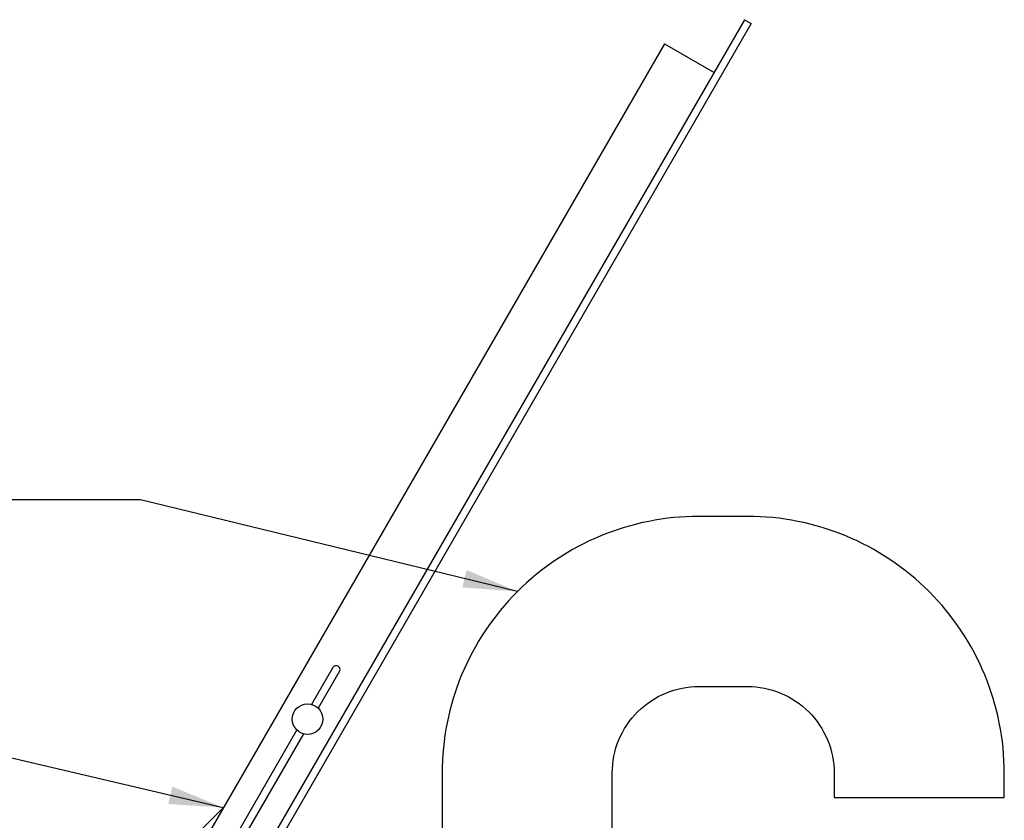
# Model space of a CAD drawing. Units: feet. Extents: x 461 to 997, y 64 to 383.
# Drawn here: x 592 to 624, y 268 to 294 of the extents above; entities that cross this region are included whole.
import ezdxf

# ---------------------------------------------------------------- set-up
doc = ezdxf.new("R2010")
doc.units = ezdxf.units.FT
doc.header["$LTSCALE"] = 10
doc.header["$MEASUREMENT"] = 0
for name, color, linetype in [('Access Hatch', 5, 'CONTINUOUS'), ('Dimensions', 1, 'CONTINUOUS'), ('PVF', 3, 'CONTINUOUS')]:
    doc.layers.add(name, color=color, linetype=linetype)
doc.styles.add('SIMPLEX', font='SIMPLEX', dxfattribs={"width": 0.8})
doc.styles.get("Standard").update_dxf_attribs({"font": 'simplex.shx', "width": 0.9})
doc.dimstyles.get("Standard").update_dxf_attribs({"dimtxt": 0.18, "dimasz": 0.18, "dimexe": 0.18, "dimexo": 0.0625, "dimgap": 0.09, "dimtad": 0, "dimtih": 1, "dimtoh": 1, "dimdec": 4, "dimzin": 0, "dimdsep": 46, "dimtxsty": 'Standard', "dimcen": 0.09, "dimadec": 0, "dimazin": 0, "dimtfac": 1, "dimtdec": 4, "dimtofl": 0, "dimtmove": 0, "dimatfit": 3, "dimfxl": 1, "dimtolj": 1, "dimtzin": 0, "dimarcsym": 0})

msp = doc.modelspace()

# ---------------------------------------------------------------- linework, layer by layer
at = {"layer": 'Access Hatch'}
for p, q in [((615.709, 293.7751), (595.565, 258.8851)), ((615.709, 293.7751), (615.926, 293.6501)), ((615.926, 293.6501), (595.854, 258.8851)), ((613.085, 292.9811), (596.817, 264.8041)), ((613.085, 292.9811), (614.709, 292.0431)), ((602.226, 272.5481), (601.531, 271.3431)), ((602.447, 272.4291), (601.748, 271.2181)), ((601.047, 270.5041), (597.972, 265.1801)), ((601.263, 270.3791), (598.193, 265.0611)), ((595.474, 264.7941), (598.639, 267.9591))]:
    msp.add_line(p, q, dxfattribs=at)
msp.add_circle((601.397, 270.8611), 0.5, dxfattribs=at)
msp.add_arc((602.335, 272.4851), 0.125, 330, 150, dxfattribs=at)
at = {"layer": 'PVF', "linetype": 'Continuous'}
msp.add_lwpolyline([(624.2137, 268.297), (624.2137, 269.0885, 0.4142136), (615.7998, 277.5024), (615.0083, 277.5024), (614.2169, 277.5024, 0.4142136), (605.8029, 269.0885), (605.8029, 268.297), (605.8029, 258.8851), (611.3747, 258.8851), (611.3747, 268.297), (611.3747, 269.0885, -0.4142136), (614.2169, 271.9306), (615.0083, 271.9306), (615.7998, 271.9306, -0.4142136), (618.6419, 269.0885), (618.6419, 268.297)], format="xyb", close=True, dxfattribs=at)

# ---------------------------------------------------------------- leaders
at = {"layer": 'Dimensions', "linetype": 'Continuous'}
for points in [[(608.2673, 275.038), (595.9303, 278.0484), (579.5289, 278.0484)], [(598.6379, 267.958), (584.7901, 271.203), (579.5289, 271.203)]]:
    msp.add_leader(points, dimstyle='Standard', override={"dimscale": 0.223, "dimtxt": 7, "dimasz": 8, "dimexo": 4, "dimgap": 4, "dimtad": 0, "dimdec": 3, "dimlunit": 3, "dimtxsty": 'SIMPLEX', "dimtdec": 3, "dimtmove": 2}, dxfattribs=at)

doc.saveas('drawing.dxf')
